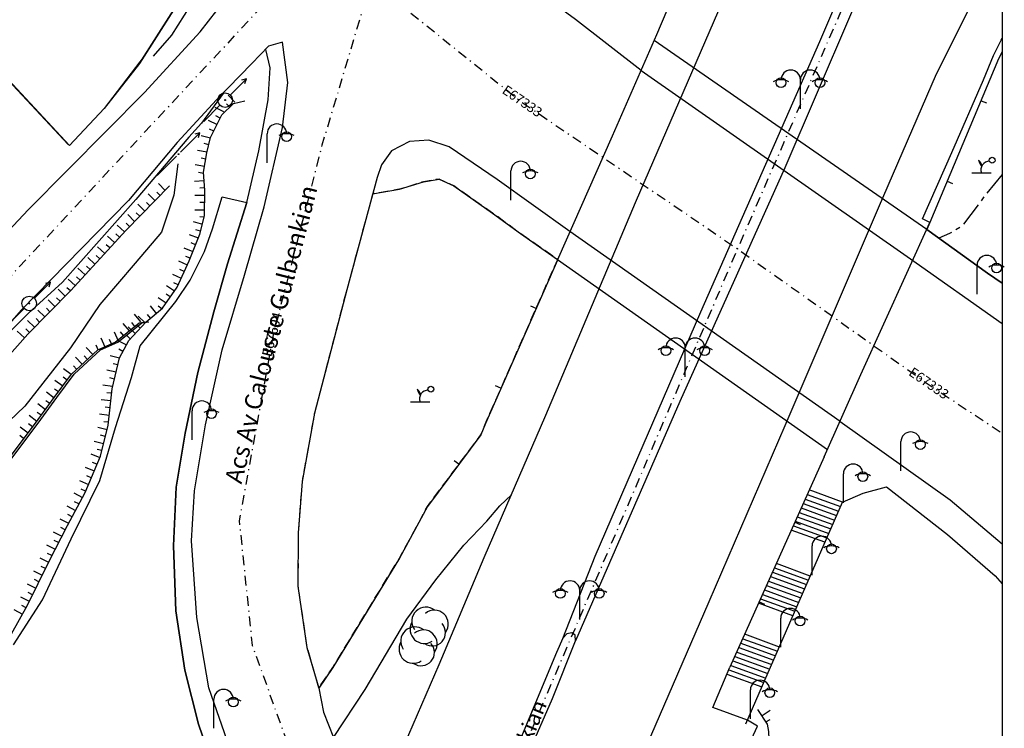
# Model space of a CAD drawing. Extents: x -90412 to -89590, y -103547 to -102999.
# Drawn here: x -89701 to -89600, y -103285 to -103212 of the extents above; entities that cross this region are included whole.
import ezdxf
from ezdxf.enums import TextEntityAlignment as Align

# ---------------------------------------------------------------- set-up
doc = ezdxf.new("R2010")
doc.units = 0
doc.header["$MEASUREMENT"] = 0
for name, pattern in [('CENTERX2', [4, 2.5, -0.5, 0.5, -0.5]), ('DASHDOTX2', [2, 1, -0.5, 0, -0.5]), ('DASHEDX2', [1.5, 1, -0.5])]:
    doc.linetypes.add(name, pattern=pattern)
doc.layers.get('0').update_dxf_attribs({"linetype": 'CONTINUOUS'})
for name, color, linetype in [('2501', 3, 'CONTINUOUS'), ('2503', 3, 'CONTINUOUS'), ('2504', 3, 'DASHEDX2'), ('2506', 3, 'CONTINUOUS'), ('2705', 1, 'CONTINUOUS'), ('2707', 1, 'CONTINUOUS'), ('2708', 1, 'CONTINUOUS'), ('2906', 7, 'CONTINUOUS'), ('3402', 7, 'CONTINUOUS'), ('3901', 3, 'DASHDOTX2'), ('3902', 7, 'CONTINUOUS'), ('3903', 7, 'CONTINUOUS'), ('3904', 7, 'CONTINUOUS'), ('4102', 7, 'CONTINUOUS'), ('4103', 7, 'CONTINUOUS'), ('4204', 7, 'CONTINUOUS'), ('4401', 7, 'CONTINUOUS'), ('4403', 7, 'CONTINUOUS'), ('4404', 7, 'CONTINUOUS'), ('4405', 7, 'CENTERX2'), ('4601', 5, 'CONTINUOUS'), ('501', 7, 'CONTINUOUS'), ('502', 42, 'CONTINUOUS'), ('510', 42, 'CONTINUOUS'), ('5201', 7, 'CONTINUOUS'), ('608', 42, 'CONTINUOUS'), ('611', 42, 'CONTINUOUS'), ('612', 42, 'CONTINUOUS')]:
    doc.layers.add(name, color=color, linetype=linetype)

# ---------------------------------------------------------------- blocks, each defined once
blk = doc.blocks.new('JARDIM')
blk.add_line((-1, 0), (1, 0))
blk.add_circle((1.096002, 1.312002), 0.300001)
for centre, radius, start, end in [((0.990874, 1.563627), 1.317519, 191.542325, 221.885031), ((-0.678733, 0.723402), 0.689859, 356.725786, 56.701567), ((0.810116, 0.329471), 0.874551, 89.614444, 202.131358)]:
    blk.add_arc(centre, radius, start, end)
blk = doc.blocks.new('CANDM')
blk.add_line((0, 0), (0, 3))
for centre in [(-2.000003, 2.700005), (2.000003, 2.700005)]:
    blk.add_circle(centre, 0.500001)
for centre, radius, start, end in [((-1.000002, 3.000005), 1.000002, 0, 180), ((1.000002, 3.000005), 1.000002, 0, 180), ((-2.000003, 1.300002), 1.700003, 61.927514, 118.072489), ((2.000003, 1.300002), 1.700003, 61.927511, 118.072486)]:
    blk.add_arc(centre, radius, start, end)
blk = doc.blocks.new('CAND')
blk.add_line((0, 0), (0, 3))
blk.add_circle((2.000003, 2.700005), 0.500001)
for centre, radius, start, end in [((1.000002, 3.000005), 1.000002, 0, 180), ((2.000003, 1.300002), 1.700003, 61.927511, 118.072486)]:
    blk.add_arc(centre, radius, start, end)
blk = doc.blocks.new('PIL')
for p, q in [((2.2, 2.2), (0.525, 0.525)), ((-2.2, -2.2), (-0.531, -0.531))]:
    blk.add_line(p, q)
blk.add_lwpolyline([(2.044, 1.715), (2.2, 2.2), (1.688, 2.061)])
for radius in [0.75, 0.05]:
    blk.add_circle((0, 0), radius)
blk.add_point((0, 0))
blk = doc.blocks.new('POSTE-TF')
for p, q in [((2.2, 2.2), (0.2, 0.2)), ((-2.2, -2.2), (-0.2, -0.2))]:
    blk.add_line(p, q)
blk.add_lwpolyline([(2.044, 1.715), (2.2, 2.2), (1.688, 2.061)])
blk.add_circle((0, 0), 0.05)
blk.add_point((0, 0))
blk = doc.blocks.new('ARVORE')
for centre, radius, start, end in [((-0.273753, 0.525991), 1.467372, 52.427425, 214.778214), ((0.592636, 0.255335), 1.422585, 322.483703, 130.380489), ((-0.444054, -0.282981), 1.47389, 150.669414, 303.572778), ((0.357963, -0.636748), 1.372319, 235.008489, 42.422086)]:
    blk.add_arc(centre, radius, start, end)

msp = doc.modelspace()

# ---------------------------------------------------------------- linework, layer by layer
at = {"layer": '2503', "flags": 128}
for points in [[(-89600, -103215.424), (-89600.387, -103216.157), (-89607.46, -103233.023), (-89607.786, -103233.741), (-89607.786, -103233.741), (-89601.518, -103238.218), (-89600, -103239.258)], [(-89701.85, -103276.516), (-89698.848, -103271.898), (-89695.897, -103265.613), (-89692.972, -103259.584), (-89691.341, -103254.13), (-89689.709, -103248.966), (-89688.807, -103245.714), (-89685.135, -103241.166), (-89683.643, -103238.941), (-89682.169, -103235.988), (-89681.346, -103233.651), (-89680.342, -103230.365), (-89677.811, -103230.952), (-89679.812, -103237.282), (-89681.219, -103242.204), (-89682.863, -103248.464), (-89682.863, -103248.464), (-89684.151, -103254.701), (-89685.105, -103260.265), (-89685.38, -103266.337), (-89685.127, -103273.017), (-89684.194, -103279.145), (-89682.785, -103284.706), (-89681.033, -103289.812)]]:
    msp.add_lwpolyline(points, dxfattribs=at)
at = {"layer": '2504', "flags": 128}
msp.add_lwpolyline([(-89664.854, -103230.057), (-89667.519, -103239.932), (-89670.856, -103252.664), (-89672.132, -103259.706), (-89672.51, -103264.989), (-89672.51, -103264.989), (-89672.562, -103270.47), (-89671.627, -103276.793), (-89670.415, -103280.983), (-89668.955, -103278.842), (-89665.426, -103273.062), (-89662.101, -103267.604), (-89659.207, -103262.27), (-89653.708, -103254.891), (-89653.231, -103253.726), (-89645.832, -103236.887), (-89645.76, -103236.854), (-89649.626, -103234.157), (-89652.509, -103232.034), (-89656.499, -103229.247), (-89657.995, -103228.536), (-89659.633, -103228.81), (-89662.095, -103229.591)], close=True, dxfattribs=at)
at = {"layer": '3402', "flags": 128}
for points in [[(-89696.252, -103227.601), (-89688.343, -103219.632), (-89682.604, -103213.349), (-89679.2, -103208.95), (-89678.094, -103206.879), (-89677.765, -103205.845), (-89677.499, -103205.139), (-89677.76, -103203.333), (-89679.549, -103200.296), (-89684.297, -103193.386), (-89694.196, -103178.725), (-89702.656, -103166.29), (-89707.758, -103159.391), (-89713.246, -103149.593), (-89723.747, -103130.98), (-89726.915, -103126.245), (-89735.892, -103114.199), (-89775.579, -103065.625)], [(-89664.26, -103292.961), (-89658.018, -103278.56), (-89653.362, -103267.535), (-89647.023, -103252.859), (-89637.782, -103230.941), (-89627.406, -103206.992), (-89620.044, -103190.972), (-89617.17, -103184.951), (-89611.063, -103174.272), (-89606.654, -103166.994), (-89605.952, -103165.552), (-89605.684, -103164.651), (-89606.242, -103164.206), (-89607.102, -103164.185), (-89610.111, -103164.933), (-89613.31, -103165.304), (-89618.193, -103166.078), (-89621.57, -103167.185), (-89627.758, -103170.056), (-89631.943, -103173.383), (-89636.248, -103178.169), (-89640.984, -103184.986), (-89645.089, -103190.738), (-89647.4, -103194.02)], [(-89637.215, -103217.342), (-89643.978, -103212.085), (-89648.043, -103209.09), (-89650.041, -103206.524), (-89650.936, -103204.481), (-89651.239, -103202.179), (-89651.049, -103200.003), (-89650.005, -103197.615), (-89649.17, -103196.385), (-89647.4, -103194.02)], [(-89600, -103207.094), (-89603.447, -103211.035), (-89606.804, -103217.736), (-89612.782, -103231.542), (-89622.388, -103253.956), (-89630.218, -103272.089), (-89639.453, -103293.415), (-89648.151, -103313.773)], [(-89674.124, -103214.436), (-89675.568, -103214.847), (-89677.289, -103216.635), (-89680.955, -103220.379), (-89685.006, -103224.777), (-89690.013, -103230.736), (-89694.874, -103235.738), (-89701.019, -103242.016), (-89704.587, -103246.026)], [(-89675.631, -103319.352), (-89674.412, -103315.291), (-89673.835, -103311.474), (-89673.75, -103306.276), (-89674.165, -103302.789), (-89675.049, -103299.39), (-89677.336, -103293.592), (-89679.566, -103287.181), (-89681.736, -103280.939), (-89682.957, -103273.712), (-89683.52, -103265.802), (-89683.195, -103260.664), (-89682.066, -103253.847), (-89680.364, -103246.146), (-89678.067, -103238.422), (-89676.016, -103231.403), (-89674.135, -103223.213), (-89673.581, -103218.598), (-89674.124, -103214.436)], [(-89637.215, -103217.342), (-89609.472, -103236.754)], [(-89644.529, -103233.944), (-89652.02, -103228.584), (-89656.99, -103225.199), (-89659.06, -103224.512), (-89661.043, -103224.65), (-89662.905, -103225.626), (-89663.949, -103227.053), (-89664.402, -103228.383), (-89664.402, -103228.383), (-89667.519, -103239.932), (-89670.856, -103252.664), (-89672.132, -103259.706), (-89672.51, -103264.989), (-89672.562, -103270.47), (-89671.627, -103276.793), (-89670.415, -103280.983), (-89669.909, -103283.464), (-89668.897, -103286.058)], [(-89616.687, -103253.498), (-89644.529, -103233.944)], [(-89609.472, -103236.754), (-89600, -103243.4)], [(-89616.687, -103253.498), (-89605.371, -103261.588), (-89600, -103266.112)]]:
    msp.add_lwpolyline(points, dxfattribs=at)
at = {"layer": '3402'}
msp.add_lwpolyline([(-89751.743, -103285.548), (-89747.825, -103281.972), (-89745.465, -103279.661), (-89735.419, -103269.01), (-89724.208, -103257.196), (-89710.947, -103242.995), (-89700.331, -103231.704), (-89696.252, -103227.601)], dxfattribs=at)
at = {"layer": '3901', "flags": 128}
for points in [[(-89818.696, -103000), (-89814.406, -103010.169), (-89800.129, -103029.198), (-89800.129, -103029.198), (-89775.79, -103058.393), (-89763.354, -103073.311), (-89745.615, -103094.936), (-89726.579, -103120.02), (-89708.408, -103148.996), (-89686.775, -103181), (-89669.143, -103202.986), (-89667.075, -103205.565), (-89665.007, -103208.143), (-89649.509, -103220.611), (-89632.842, -103231.931), (-89627.282, -103235.727), (-89627.282, -103235.727), (-89607.638, -103249.673), (-89600, -103254.717)], [(-89600, -103177.263), (-89604.712, -103185.752), (-89609.032, -103193.743), (-89612.892, -103202.686), (-89627.263, -103235.688), (-89652.022, -103293.538), (-89661.8, -103316.224), (-89700.559, -103406.181), (-89731.955, -103478.11), (-89741.298, -103500)], [(-89669.143, -103202.986), (-89673.273, -103207.527), (-89714.268, -103251.568), (-89746.401, -103285.095), (-89759.857, -103297.685), (-89759.91, -103367.188), (-89761.715, -103436.127), (-89766.421, -103438.74), (-89802.725, -103428.381), (-89820.798, -103424.406), (-89838.87, -103420.431)], [(-89665.007, -103208.143), (-89670.081, -103225.047), (-89675.094, -103244.575), (-89678.601, -103263.755), (-89677.257, -103276.579), (-89669.413, -103298.374), (-89661.8, -103316.224)]]:
    msp.add_lwpolyline(points, dxfattribs=at)
at = {"layer": '4102', "flags": 128}
msp.add_lwpolyline([(-89664.982, -103325.242), (-89657.461, -103307.502), (-89646.341, -103282.047), (-89643.975, -103276.115), (-89644.003, -103275.518), (-89644.344, -103275.29), (-89644.848, -103275.402), (-89645.273, -103275.826), (-89645.919, -103277.314), (-89649.968, -103287.044), (-89656.268, -103301.238), (-89663.408, -103318.586), (-89666.8, -103325.711)], dxfattribs=at)
at = {"layer": '4103', "flags": 128}
for points in [[(-89645.269, -103275.88), (-89641.943, -103267.401), (-89631.051, -103242.202), (-89618.781, -103214.35), (-89610.485, -103194.922), (-89603.655, -103182.131), (-89600, -103176.115)], [(-89600, -103179.663), (-89604.465, -103187.518), (-89612.398, -103204.045), (-89622.407, -103227.384), (-89633.229, -103251.466), (-89643.975, -103276.115)]]:
    msp.add_lwpolyline(points, dxfattribs=at)
at = {"layer": '4204', "flags": 128}
for points in [[(-89645.832, -103236.887), (-89640.167, -103224.089), (-89635.591, -103213.63)], [(-89618.354, -103257.158), (-89614.56, -103248.674), (-89607.46, -103233.023)]]:
    msp.add_lwpolyline(points, dxfattribs=at)
at = {"layer": '4401', "flags": 128}
for points in [[(-89607.786, -103233.741), (-89635.862, -103214.248)], [(-89645.804, -103236.824), (-89618.021, -103256.414)]]:
    msp.add_lwpolyline(points, dxfattribs=at)
at = {"layer": '4403'}
msp.add_lwpolyline([(-89624.692, -103280.727), (-89616.475, -103261.826), (-89619.884, -103260.559)], dxfattribs=at)
at = {"layer": '4403', "flags": 128}
for points in [[(-89620.092, -103261.046), (-89616.673, -103262.282)], [(-89620.501, -103261.962), (-89617.073, -103263.201)], [(-89620.297, -103261.504), (-89616.873, -103262.742)], [(-89620.911, -103262.877), (-89617.472, -103264.12)], [(-89620.706, -103262.419), (-89617.273, -103263.661)], [(-89621.525, -103264.25), (-89618.072, -103265.499)], [(-89621.32, -103263.792), (-89617.872, -103265.039)], [(-89621.115, -103263.335), (-89617.672, -103264.58)], [(-89618.288, -103265.955), (-89621.733, -103264.708)], [(-89619.799, -103269.445), (-89623.245, -103268.138)], [(-89623.667, -103269.041), (-89620.162, -103270.308)], [(-89623.462, -103268.583), (-89619.963, -103269.849)], [(-89624.076, -103269.956), (-89620.562, -103271.227)], [(-89623.871, -103269.499), (-89620.362, -103270.767)], [(-89624.69, -103271.329), (-89621.161, -103272.605)], [(-89624.485, -103270.872), (-89620.961, -103272.146)], [(-89624.281, -103270.414), (-89620.762, -103271.686)], [(-89621.566, -103273.531), (-89625.099, -103272.245)], [(-89624.895, -103271.787), (-89621.361, -103273.065)], [(-89622.967, -103276.753), (-89626.513, -103275.438)], [(-89626.934, -103276.347), (-89623.351, -103277.642)], [(-89626.729, -103275.889), (-89623.151, -103277.183)], [(-89627.343, -103277.262), (-89623.751, -103278.561)], [(-89627.138, -103276.805), (-89623.551, -103278.102)], [(-89627.752, -103278.178), (-89624.15, -103279.48)], [(-89627.548, -103277.72), (-89623.95, -103279.021)], [(-89628.175, -103279.088), (-89624.549, -103280.399)], [(-89627.957, -103278.635), (-89624.35, -103279.94)], [(-89628.377, -103279.543), (-89624.763, -103280.858)]]:
    msp.add_lwpolyline(points, dxfattribs=at)
at = {"layer": '4404', "flags": 128}
for points in [[(-89682.966, -103198.407), (-89681.829, -103200.573), (-89680.891, -103202.845), (-89680.807, -103204.582), (-89681.799, -103207.353), (-89683.606, -103210.606), (-89685.587, -103213.713), (-89687.447, -103215.871)], [(-89685.915, -103311.201), (-89682.823, -103303.642), (-89680.946, -103299.207), (-89680.032, -103297.003), (-89679.524, -103295.427), (-89679.663, -103293.616), (-89681.033, -103289.812), (-89682.785, -103284.706), (-89684.194, -103279.145), (-89685.127, -103273.017), (-89685.38, -103266.337), (-89685.105, -103260.265), (-89684.151, -103254.701), (-89682.863, -103248.464), (-89681.219, -103242.204), (-89679.812, -103237.282), (-89677.811, -103230.952), (-89676.564, -103225.641), (-89675.618, -103220.373), (-89675.416, -103217.088), (-89675.853, -103215.172)], [(-89688.381, -103215.887), (-89692.525, -103221.254), (-89696.067, -103225.088)], [(-89664.854, -103230.057), (-89662.095, -103229.591), (-89659.633, -103228.81), (-89657.995, -103228.536), (-89656.499, -103229.247), (-89652.509, -103232.034), (-89649.626, -103234.157), (-89645.804, -103236.824)], [(-89600, -103239.258), (-89601.518, -103238.218), (-89607.786, -103233.741)], [(-89668.897, -103286.058), (-89665.615, -103281.112), (-89661.33, -103273.885), (-89658.361, -103269.82), (-89655.455, -103266.267), (-89653.09, -103263.777), (-89651.772, -103262.191), (-89650.564, -103261.057)], [(-89616.475, -103261.826), (-89614.336, -103260.894), (-89611.913, -103260.252), (-89605.642, -103265.153), (-89600.721, -103269.429), (-89600, -103270.23)], [(-89659.207, -103262.27), (-89662.101, -103267.604), (-89665.426, -103273.062), (-89668.955, -103278.842), (-89670.415, -103280.983)], [(-89626.236, -103284.276), (-89629.818, -103282.976), (-89628.067, -103278.832)], [(-89641.892, -103331.05), (-89634.594, -103314.293), (-89632.04, -103303.489), (-89630.187, -103296.722), (-89627.339, -103289.512), (-89625.218, -103284.9), (-89626.236, -103284.276)]]:
    msp.add_lwpolyline(points, dxfattribs=at)
at = {"layer": '4405', "flags": 128}
msp.add_lwpolyline([(-89600, -103228.053), (-89601.731, -103230.168), (-89604.188, -103233.404), (-89605.438, -103234.156), (-89606.538, -103234.632)], dxfattribs=at)
at = {"layer": '4601', "flags": 128}
msp.add_lwpolyline([(-89711.15, -103170.582), (-89695.145, -103184.674), (-89690.168, -103188.944), (-89686.926, -103192.553), (-89689.273, -103194.762), (-89685.528, -103199.288), (-89684.19, -103201.263), (-89683.253, -103203.713), (-89682.96, -103205.896), (-89683.461, -103207.495), (-89685.371, -103211.121), (-89685.371, -103211.121), (-89688.853, -103216.635), (-89692.525, -103221.254), (-89696.067, -103225.088), (-89704.228, -103216.366)], dxfattribs=at)
at = {"layer": '501', "flags": 128}
for points in [[(-89696.224, -103224.974), (-89708.093, -103212.263)], [(-89626.42, -103284.646), (-89624.692, -103280.727)]]:
    msp.add_lwpolyline(points, dxfattribs=at)
at = {"layer": '501'}
msp.add_lwpolyline([(-89608.237, -103232.621), (-89605.193, -103225.814), (-89601.945, -103218.327), (-89600.894, -103215.788), (-89600.114, -103214.235), (-89600, -103214.056)], dxfattribs=at)
at = {"layer": '502'}
for points in [[(-89635.591, -103213.63), (-89626.112, -103191.271)], [(-89600, -103215.424), (-89600.387, -103216.157), (-89607.46, -103233.023), (-89608.237, -103232.621)], [(-89645.832, -103236.887), (-89653.231, -103253.726), (-89653.708, -103254.891), (-89659.207, -103262.27)], [(-89618.354, -103257.158), (-89628.067, -103278.832)]]:
    msp.add_lwpolyline(points, dxfattribs=at)
at = {"layer": '502', "flags": 128}
msp.add_lwpolyline([(-89688.853, -103216.635), (-89685.371, -103211.121), (-89683.461, -103207.495), (-89682.96, -103205.908)], dxfattribs=at)
at = {"layer": '510'}
for points in [[(-89602.192, -103220.461), (-89601.638683, -103220.693036)], [(-89605.673, -103228.761), (-89605.119683, -103228.993036)], [(-89648.015, -103241.856), (-89648.564309, -103241.61463)], [(-89651.636, -103250.095), (-89652.185309, -103249.85363)], [(-89655.964, -103257.918), (-89656.445103, -103257.559475)], [(-89621.37, -103263.889), (-89620.822471, -103264.134381)], [(-89625.051, -103272.102), (-89624.503471, -103272.347381)]]:
    msp.add_lwpolyline(points, dxfattribs=at)
at = {"layer": '5201'}
msp.add_lwpolyline([(-89600, -103000), (-89600, -103500), (-90400, -103500), (-90400, -103000)], close=True, dxfattribs=at)
at = {"layer": '608'}
for points in [[(-89679.729141, -103219.89654), (-89679.037249, -103220.618541)], [(-89681.113851, -103221.140359), (-89680.218209, -103221.585134)], [(-89679.578751, -103221.137459), (-89679.924696, -103220.776458)], [(-89681.780851, -103222.483359), (-89680.885209, -103222.928134)], [(-89680.551791, -103222.256866), (-89680.999612, -103222.034478)], [(-89681.218791, -103223.599866), (-89681.666612, -103223.377478)], [(-89682.521029, -103224.036263), (-89681.549364, -103224.272626)], [(-89682.895702, -103225.559473), (-89681.910255, -103225.729458)], [(-89681.726636, -103225.001374), (-89682.212469, -103224.883193)], [(-89682.037745, -103226.468542), (-89682.530468, -103226.38355)], [(-89683.150702, -103227.037473), (-89682.165255, -103227.207458)], [(-89683.213383, -103228.758907), (-89682.215318, -103228.696726)], [(-89682.292745, -103227.946542), (-89682.785468, -103227.86155)], [(-89686.926279, -103228.997634), (-89686.214571, -103229.70011)], [(-89682.168682, -103229.445274), (-89682.667715, -103229.476365)], [(-89687.980279, -103230.064634), (-89687.268571, -103230.76711)], [(-89686.741429, -103230.23389), (-89687.097282, -103229.882652)], [(-89683.154566, -103230.191199), (-89682.154573, -103230.195003)], [(-89689.034279, -103231.132634), (-89688.322571, -103231.83511)], [(-89687.795429, -103231.30089), (-89688.151282, -103230.949652)], [(-89683.160566, -103231.691199), (-89682.160573, -103231.695003)], [(-89682.157427, -103230.944997), (-89682.657423, -103230.943095)], [(-89690.088279, -103232.200634), (-89689.376571, -103232.90311)], [(-89688.849429, -103232.36889), (-89689.205282, -103232.017652)], [(-89682.163427, -103232.444997), (-89682.663423, -103232.443095)], [(-89691.160912, -103233.30143), (-89690.422939, -103233.97626)], [(-89689.903429, -103233.43689), (-89690.259282, -103233.085652)], [(-89683.351816, -103232.909692), (-89682.385081, -103233.165475)], [(-89682.576919, -103233.890525), (-89683.060286, -103233.762634)], [(-89692.172912, -103234.40843), (-89691.434939, -103235.08326)], [(-89690.929061, -103234.52974), (-89691.298048, -103234.192324)], [(-89683.746104, -103234.23152), (-89682.816649, -103234.600454)], [(-89693.185912, -103235.51543), (-89692.447939, -103236.19026)], [(-89691.941061, -103235.63674), (-89692.310048, -103235.299324)], [(-89684.299104, -103235.62552), (-89683.369649, -103235.994454)], [(-89683.093351, -103235.297546), (-89683.558078, -103235.113078)], [(-89694.197912, -103236.62243), (-89693.459939, -103237.29726)], [(-89692.954061, -103236.74374), (-89693.323048, -103236.406324)], [(-89683.646351, -103236.691546), (-89684.111078, -103236.507078)], [(-89695.209912, -103237.72943), (-89694.471939, -103238.40426)], [(-89693.966061, -103237.85074), (-89694.335048, -103237.513324)], [(-89684.854848, -103236.961483), (-89683.946318, -103237.379301)], [(-89684.259682, -103238.060699), (-89684.713947, -103237.851789)], [(-89696.221912, -103238.83643), (-89695.483939, -103239.51126)], [(-89694.978061, -103238.95774), (-89695.347048, -103238.620324)], [(-89685.480848, -103238.323483), (-89684.572318, -103238.741301)], [(-89697.229619, -103239.89433), (-89696.51839, -103240.597289)], [(-89695.990061, -103240.06474), (-89696.359048, -103239.727324)], [(-89686.095476, -103239.493981), (-89685.272805, -103240.062499)], [(-89684.885682, -103239.422699), (-89685.339947, -103239.213789)], [(-89697.04561, -103241.130711), (-89697.401225, -103240.779231)], [(-89686.948476, -103240.727981), (-89686.125805, -103241.296499)], [(-89685.699195, -103240.679501), (-89686.11053, -103240.395242)], [(-89698.10061, -103242.197711), (-89698.456225, -103241.846231)], [(-89698.284619, -103240.96133), (-89697.57339, -103241.664289)], [(-89687.784212, -103241.6094), (-89687.144705, -103242.378185)], [(-89686.552195, -103241.913501), (-89686.96353, -103241.629242)], [(-89699.15461, -103243.264711), (-89699.510225, -103242.913231)], [(-89699.338619, -103242.02833), (-89698.62739, -103242.731289)], [(-89689.406848, -103242.463512), (-89688.778327, -103243.241305)], [(-89689.015334, -103242.667619), (-89688.2856, -103243.35135)], [(-89687.721295, -103242.857815), (-89688.041048, -103242.473422)], [(-89700.20961, -103244.331711), (-89700.565225, -103243.980231)], [(-89700.393619, -103243.09533), (-89699.68239, -103243.798289)], [(-89690.573848, -103243.406512), (-89689.945327, -103244.184305)], [(-89690.040334, -103243.761619), (-89689.3106, -103244.44535)], [(-89689.361673, -103243.712695), (-89689.675932, -103243.323798)], [(-89688.7984, -103243.89865), (-89689.163266, -103243.556784)], [(-89701.464826, -103244.21965), (-89700.717028, -103244.883576)], [(-89692.844414, -103244.895884), (-89692.438314, -103245.809713)], [(-89691.473414, -103244.286884), (-89691.067314, -103245.200713)], [(-89690.528673, -103244.655695), (-89690.842932, -103244.266798)], [(-89689.8234, -103244.99265), (-89690.188266, -103244.650784)], [(-89694.360838, -103245.87167), (-89693.684707, -103246.608451)], [(-89693.123686, -103246.114287), (-89693.326735, -103245.657372)], [(-89691.752686, -103245.505287), (-89691.955735, -103245.048372)], [(-89691.108162, -103245.156211), (-89690.222719, -103245.620959)], [(-89695.465838, -103246.88567), (-89694.789707, -103247.622451)], [(-89694.237293, -103247.115549), (-89694.575358, -103246.747158)], [(-89691.892734, -103246.718746), (-89690.919623, -103246.949084)], [(-89690.571281, -103246.285041), (-89691.014002, -103246.052666)], [(-89696.702396, -103248.050701), (-89695.893512, -103248.638669)], [(-89695.342293, -103248.129549), (-89695.680358, -103247.761158)], [(-89691.092377, -103247.678916), (-89691.578932, -103247.563747)], [(-89696.334488, -103249.245331), (-89696.73893, -103248.951347)], [(-89692.238734, -103248.178746), (-89691.265623, -103248.409084)], [(-89691.438377, -103249.138916), (-89691.924932, -103249.023747)], [(-89697.584396, -103249.263701), (-89696.775512, -103249.851669)], [(-89692.638975, -103249.751886), (-89691.645206, -103249.863336)], [(-89698.459529, -103250.468265), (-89697.657179, -103251.065119)], [(-89697.216488, -103250.458331), (-89697.62093, -103250.164347)], [(-89691.728794, -103250.608664), (-89692.225679, -103250.552938)], [(-89699.354529, -103251.671265), (-89698.552179, -103252.268119)], [(-89698.104821, -103251.666881), (-89698.505995, -103251.368453)], [(-89692.805975, -103251.241886), (-89691.812206, -103251.353336)], [(-89691.895794, -103252.098664), (-89692.392679, -103252.042938)], [(-89700.243373, -103252.869061), (-89699.446463, -103253.473159)], [(-89698.999821, -103252.869881), (-89699.400995, -103252.571453)], [(-89692.972975, -103252.732886), (-89691.979206, -103252.844336)], [(-89701.149373, -103254.065061), (-89700.352463, -103254.669159)], [(-89699.899537, -103254.070841), (-89700.297992, -103253.768792)], [(-89693.174919, -103254.081267), (-89692.204886, -103254.324237)], [(-89692.062794, -103253.589664), (-89692.559679, -103253.533938)], [(-89700.805537, -103255.266841), (-89701.203992, -103254.964792)], [(-89692.387114, -103255.051763), (-89692.872131, -103254.930277)], [(-89693.539919, -103255.536267), (-89692.569886, -103255.779237)], [(-89693.877405, -103256.838581), (-89692.956145, -103257.227527)], [(-89692.752114, -103256.506763), (-89693.237131, -103256.385277)], [(-89693.247855, -103257.918473), (-89693.708485, -103257.723999)], [(-89694.460405, -103258.219581), (-89693.539145, -103258.608527)], [(-89693.830855, -103259.299473), (-89694.291485, -103259.104999)], [(-89695.044405, -103259.601581), (-89694.123145, -103259.990527)], [(-89695.637344, -103260.878056), (-89694.755307, -103261.349236)], [(-89694.414855, -103260.681473), (-89694.875485, -103260.486999)], [(-89696.344344, -103262.201056), (-89695.462307, -103262.672236)], [(-89695.108693, -103262.010764), (-89695.549711, -103261.775173)], [(-89695.815693, -103263.333764), (-89696.256711, -103263.098173)], [(-89697.062488, -103263.536811), (-89696.172792, -103263.993364)], [(-89697.747488, -103264.871811), (-89696.857792, -103265.328364)], [(-89696.515208, -103264.660636), (-89696.960056, -103264.432359)], [(-89698.431488, -103266.205811), (-89697.541792, -103266.662364)], [(-89697.200208, -103265.995636), (-89697.645056, -103265.767359)], [(-89697.884208, -103267.329636), (-89698.329056, -103267.101359)], [(-89699.12277, -103267.555155), (-89698.226036, -103267.997725)], [(-89699.78677, -103268.900155), (-89698.890036, -103269.342725)], [(-89698.557964, -103268.670275), (-89699.006331, -103268.44899)], [(-89700.45077, -103270.245155), (-89699.554036, -103270.687725)], [(-89699.221964, -103270.015275), (-89699.670331, -103269.79399)], [(-89699.885964, -103271.360275), (-89700.334331, -103271.13899)], [(-89701.11477, -103271.590155), (-89700.218036, -103272.032725)], [(-89701.801391, -103272.868846), (-89700.927025, -103273.354113)], [(-89700.549964, -103272.705275), (-89700.998331, -103272.48399)], [(-89623.905531, -103283.300881), (-89624.75179, -103283.833653)], [(-89624.35221, -103284.468347), (-89623.929081, -103284.20196)]]:
    msp.add_lwpolyline(points, dxfattribs=at)
at = {"layer": '611'}
for points in [[(-89702.059, -103275.395, 0), (-89700.419, -103272.44, 0), (-89698.208, -103267.96, 0), (-89696.296, -103264.234, 0), (-89694.476, -103260.827, 0), (-89692.897, -103257.087, 0), (-89692.097, -103253.893, 0), (-89691.677, -103250.148, 0), (-89690.92, -103246.95, 0), (-89689.981, -103245.161, 0), (-89688.183, -103243.242, 0), (-89686.506, -103241.847, 0), (-89684.996, -103239.662, 0), (-89683.752, -103236.957, 0), (-89682.662, -103234.211, 0), (-89682.163, -103232.325, 0), (-89682.153, -103229.695, 0), (-89682.27, -103227.817, 0), (-89681.925, -103225.817, 0), (-89681.546, -103224.259, 0), (-89680.375, -103221.901, 0), (-89679.176, -103220.752, 0), (-89678.016, -103220.462, 0)], [(-89740.526, -103289.473, 0), (-89739.852, -103287.879, 0), (-89735.389, -103283.334, 0), (-89729.142, -103276.218, 0), (-89722.453, -103268.62, 0), (-89714.66, -103259.702, 0), (-89706.52, -103251.42, 0), (-89700.378, -103244.502, 0), (-89695.963, -103240.035, 0), (-89690.257, -103233.795, 0), (-89685.766, -103229.245, 0)], [(-89708.591, -103265.126, 0), (-89703.577, -103258.923, 0), (-89699.598, -103253.674, 0), (-89697.649, -103251.054, 0), (-89695.887, -103248.63, 0), (-89693.166, -103246.133, 0), (-89691.368, -103245.334, 0), (-89688.919, -103243.355, 0), (-89688.183, -103243.242, 0)], [(-89617.509, -103322.174, 0), (-89619.831, -103321.412, 0), (-89622.589, -103320.819, 0), (-89625.351, -103320.248, 0), (-89627.466, -103319.11, 0), (-89629.616, -103316.922, 0), (-89630.506, -103314.985, 0), (-89630.821, -103312.335, 0), (-89629.726, -103305.585, 0), (-89628.03, -103299.826, 0), (-89626.819, -103296.163, 0), (-89625.332, -103292.576, 0), (-89624.413, -103289.785, 0), (-89623.987, -103287.011, 0), (-89624.042, -103285.45, 0), (-89624.203, -103284.705, 0), (-89625.17, -103283.169, 0)]]:
    msp.add_polyline3d(points, dxfattribs=at)
at = {"layer": '612'}
for points in [[(-89680.249, -103219.728, 0), (-89682.499, -103222.781, 0), (-89683.784, -103224.227, 0), (-89689.249, -103230.653, 0), (-89696.803, -103239.168, 0), (-89700.338, -103242.381, 0), (-89704.356, -103246.397, 0)], [(-89684.936, -103226.975, 0), (-89685.321, -103230.18, 0), (-89686.604, -103234, 0), (-89689.314, -103237.209, 0), (-89692.963, -103241.473, 0), (-89695.983, -103245.913, 0), (-89700.671, -103251.936, 0), (-89706.331, -103257.323, 0), (-89711.515, -103262.211, 0), (-89716.019, -103267.839, 0)], [(-89708.315, -103265.126, 0), (-89703.301, -103258.923, 0), (-89699.322, -103253.674, 0), (-89697.373, -103251.054, 0), (-89695.611, -103248.63, 0), (-89692.89, -103246.133, 0), (-89691.092, -103245.334, 0), (-89688.643, -103243.355, 0), (-89687.907, -103243.242, 0)]]:
    msp.add_polyline3d(points, dxfattribs=at)

# ---------------------------------------------------------------- block references
at = {"layer": '2501'}
for p in [(-89659.083, -103274.629), (-89660.217, -103276.669)]:
    msp.add_blockref('ARVORE', p, dxfattribs=at)
at = {"layer": '2506'}
for p in [(-89602.143, -103227.904), (-89659.962, -103251.49)]:
    msp.add_blockref('JARDIM', p, dxfattribs=at)
at = {"layer": '2705'}
for p in [(-89680.052, -103220.4), (-89700.225, -103241.347)]:
    msp.add_blockref('PIL', p, dxfattribs=at)
at = {"layer": '2707'}
for p in [(-89675.722, -103226.859), (-89650.613, -103230.702), (-89602.596, -103240.399), (-89683.451, -103255.399), (-89610.44, -103258.587), (-89616.366, -103261.895), (-89619.596, -103269.33), (-89622.825, -103276.765), (-89625.949, -103284.161), (-89681.211, -103285.12)]:
    msp.add_blockref('CAND', p, dxfattribs=at)
at = {"layer": '2708'}
for p in [(-89620.791, -103221.308), (-89632.655, -103248.913), (-89643.522, -103273.929)]:
    msp.add_blockref('CANDM', p, dxfattribs=at)
at = {"layer": '2906'}
msp.add_blockref('POSTE-TF', (-89684.851, -103225.969), dxfattribs=at)

# ---------------------------------------------------------------- texts
at = {"layer": '3902'}
for s, height, rotation, p in [('Acs Av Calouste Gulbenkian', 1.8, 75.602, (-89675.094, -103244.575)), ('Av Calouste Gulbenkian', 1.6, 67.55, (-89652.022, -103293.538))]:
    msp.add_text(s, height=height, rotation=rotation, dxfattribs=at).set_placement(p, align=Align.MIDDLE)
at = {"layer": '3903'}
for s, rotation, p in [('E67333', 325.395, (-89649.509, -103220.611)), ('E67604', 75.602, (-89675.094, -103244.575)), ('E67333', 325.395, (-89607.638, -103249.673))]:
    msp.add_text(s, height=1, rotation=rotation, dxfattribs=at).set_placement(p, align=Align.MIDDLE)
at = {"layer": '3904'}
msp.add_text('R67604', height=1, rotation=75.602, dxfattribs=at).set_placement((-89675.094, -103244.575), align=Align.MIDDLE)

doc.saveas('drawing.dxf')
